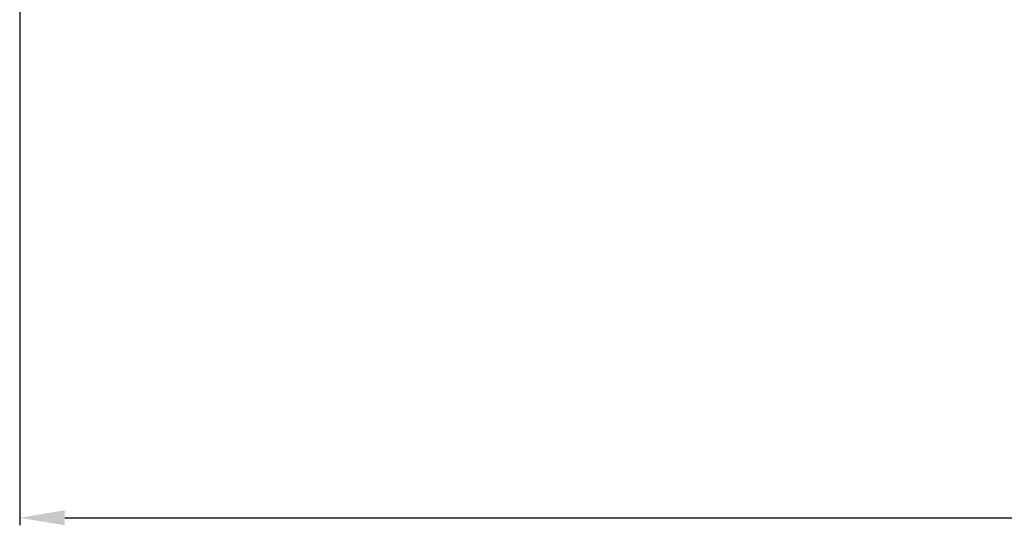
# Model space of a CAD drawing. Units: millimetres. Extents: x 45779 to 94494, y 425 to 29407.
# Drawn here: x 45779 to 52332, y 425 to 3789 of the extents above; entities that cross this region are included whole.
import ezdxf

# ---------------------------------------------------------------- set-up
doc = ezdxf.new("R2010")
doc.units = ezdxf.units.MM
doc.dimstyles.new('MURAT$0', dxfattribs={"dimtxt": 350, "dimasz": 300, "dimexe": 50, "dimexo": 150, "dimgap": 150, "dimtad": 1, "dimdec": 0, "dimtxsty": 'Standard', "dimcen": 0, "dimclrd": 256, "dimadec": 0, "dimazin": 0, "dimtfac": 1, "dimtdec": 0, "dimtix": 1, "dimtmove": 0, "dimatfit": 3, "dimfxl": 1, "dimarcsym": 0})

# ---------------------------------------------------------------- blocks, each defined once
blk = doc.blocks.new('*D27')
at = {"color": 0, "lineweight": -2, "transparency": 16777216}
for p, q in [((45778.9, 11085.4), (45778.9, 424.7)), ((62283, 8425.5), (62283, 424.7))]:
    blk.add_line(p, q, dxfattribs=at)
at = {"lineweight": -2, "transparency": 16777216}
blk.add_line((46078.9, 474.7), (61983, 474.7), dxfattribs=at)
at = {"transparency": 16777216}
for points in [[(46078.9, 524.7), (46078.9, 424.7), (45778.9, 474.7)], [(61983, 524.7), (61983, 424.7), (62283, 474.7)]]:
    blk.add_solid(points, dxfattribs=at)
at = {"layer": 'Defpoints', "color": 0, "transparency": 16777216}
for p in [(45778.9, 11235.4), (62283, 8575.5), (62283, 474.7)]:
    blk.add_point(p, dxfattribs=at)
at = {"color": 0, "transparency": 16777216, "insert": (54031, 799.7), "char_height": 350, "attachment_point": 5}
blk.add_mtext('16504', dxfattribs=at)

msp = doc.modelspace()

# ---------------------------------------------------------------- dimensions: what is measured, and where the dimension line sits
dim = msp.add_linear_dim(base=(62283, 474.7), p1=(45778.9, 11235.4), p2=(62283, 8575.5), dimstyle='MURAT$0')
dim.commit()
dim.dimension.update_dxf_attribs({"geometry": '*D27', "text_midpoint": (54031, 799.7)})

doc.saveas('drawing.dxf')
